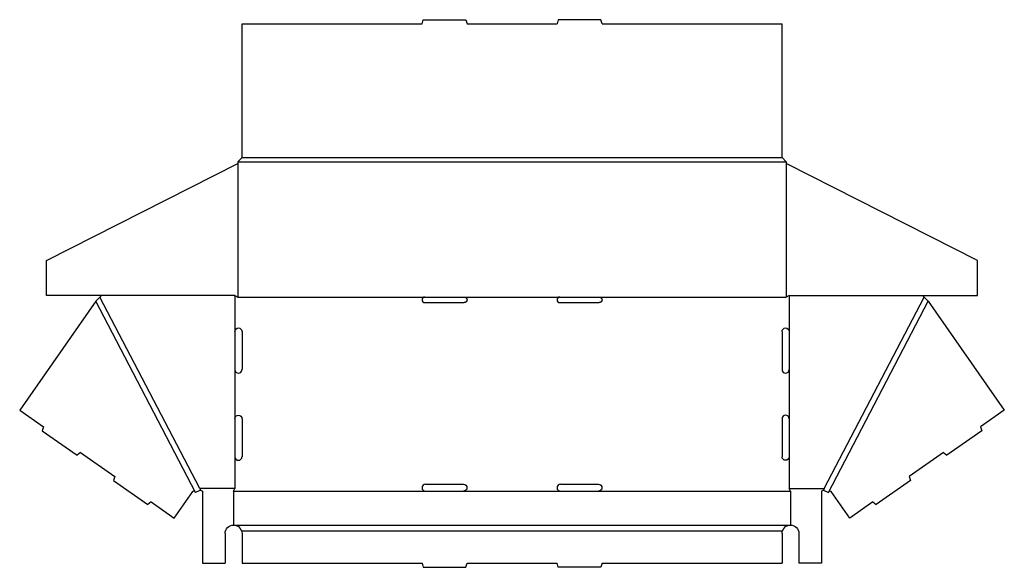
# Model space of a CAD drawing. Extents: x 0.1 to 43.8, y 0 to 24.3.
import ezdxf

# ---------------------------------------------------------------- set-up
doc = ezdxf.new("R2010")
doc.units = 0
doc.header["$MEASUREMENT"] = 0
doc.layers.add('CREASE', color=7, linetype='CONTINUOUS')
doc.layers.add('THRU-CUT', color=7, linetype='CONTINUOUS')

msp = doc.modelspace()

# ---------------------------------------------------------------- linework, layer by layer
at = {"layer": 'CREASE', "color": 3}
for p, q in [((9.779, 18), (34.154, 18)), ((9.967, 18.188), (33.967, 18.188)), ((9.779, 17.93), (9.779, 12)), ((34.154, 17.93), (34.154, 12)), ((7.903, 3.315), (3.465, 11.822)), ((8.089, 3.5), (3.654, 12)), ((9.654, 12.062), (9.654, 10.469)), ((9.779, 12), (18.092, 12)), ((19.842, 12), (24.092, 12)), ((25.842, 12), (34.154, 12)), ((34.279, 12.062), (34.279, 10.469)), ((35.844, 3.5), (40.279, 12)), ((36.03, 3.315), (40.468, 11.822)), ((9.654, 8.781), (9.654, 6.594)), ((34.279, 8.781), (34.279, 6.594)), ((9.654, 4.906), (9.654, 3.5)), ((34.279, 4.906), (34.279, 3.5)), ((9.654, 3.5), (8.089, 3.5)), ((9.592, 3.375), (18.123, 3.375)), ((19.81, 3.375), (24.123, 3.375)), ((25.81, 3.375), (34.342, 3.375)), ((34.279, 3.5), (35.844, 3.5)), ((9.592, 1.875), (34.342, 1.875)), ((9.945, 1.625), (33.988, 1.625))]:
    msp.add_line(p, q, dxfattribs=at)
at = {"layer": 'THRU-CUT', "color": 5}
for p, q in [((9.967, 24.125), (17.967, 24.125)), ((9.967, 18.188), (9.967, 24.125)), ((17.967, 24.125), (18.017, 24.312)), ((18.017, 24.312), (19.916, 24.312)), ((19.916, 24.312), (19.967, 24.125)), ((19.967, 24.125), (23.967, 24.125)), ((24.017, 24.312), (23.967, 24.125)), ((25.916, 24.312), (24.017, 24.312)), ((25.967, 24.125), (25.916, 24.312)), ((25.967, 24.125), (33.967, 24.125)), ((33.967, 18.188), (33.967, 24.125)), ((9.779, 18), (9.967, 18.188)), ((9.779, 18), (9.779, 17.93)), ((33.967, 18.188), (34.154, 18)), ((34.154, 18), (34.154, 17.93)), ((1.279, 13.62), (9.779, 17.93)), ((42.654, 13.62), (34.154, 17.93)), ((1.279, 12.062), (1.279, 13.62)), ((42.654, 12.062), (42.654, 13.62)), ((3.465, 11.822), (0.087, 6.979)), ((9.654, 12.062), (1.279, 12.062)), ((3.465, 11.822), (3.654, 12)), ((3.654, 12), (3.717, 12.062)), ((9.654, 12.062), (9.779, 12)), ((18.092, 12), (19.842, 12)), ((24.092, 12), (25.842, 12)), ((34.279, 12.062), (34.154, 12)), ((34.279, 12.062), (42.654, 12.062)), ((40.279, 12), (40.217, 12.062)), ((40.468, 11.822), (40.279, 12)), ((40.468, 11.822), (43.846, 6.979)), ((18.092, 11.75), (19.842, 11.75)), ((24.092, 11.75), (25.842, 11.75)), ((9.654, 10.469), (9.654, 8.781)), ((9.967, 10.469), (9.967, 8.781)), ((33.967, 10.469), (33.967, 8.781)), ((34.279, 10.469), (34.279, 8.781)), ((0.087, 6.979), (1.152, 6.236)), ((9.654, 6.594), (9.654, 4.906)), ((9.967, 6.594), (9.967, 4.906)), ((33.967, 6.594), (33.967, 4.906)), ((34.279, 6.594), (34.279, 4.906)), ((43.846, 6.979), (42.781, 6.236)), ((1.152, 6.236), (1.089, 6.059)), ((42.781, 6.236), (42.844, 6.059)), ((1.089, 6.059), (2.645, 4.973)), ((42.844, 6.059), (41.288, 4.973)), ((2.789, 5.094), (2.645, 4.973)), ((2.789, 5.094), (4.318, 4.027)), ((41.144, 5.094), (39.615, 4.027)), ((41.144, 5.094), (41.288, 4.973)), ((4.318, 4.027), (4.255, 3.851)), ((39.615, 4.027), (39.679, 3.851)), ((4.255, 3.851), (5.784, 2.785)), ((18.123, 3.688), (19.81, 3.688)), ((24.123, 3.688), (25.81, 3.688)), ((39.679, 3.851), (38.149, 2.785)), ((6.956, 2.188), (7.776, 3.362)), ((7.882, 3.355), (7.903, 3.315)), ((8.125, 3.43), (7.903, 3.315)), ((8.089, 3.5), (8.125, 3.43)), ((8.125, 3.43), (8.217, 3.375)), ((8.217, 3.375), (8.217, 0.188)), ((9.592, 3.375), (9.654, 3.5)), ((9.592, 3.375), (9.592, 1.875)), ((18.123, 3.375), (19.81, 3.375)), ((24.123, 3.375), (25.81, 3.375)), ((34.342, 3.375), (34.279, 3.5)), ((34.342, 3.375), (34.342, 1.875)), ((35.808, 3.43), (35.717, 3.375)), ((35.717, 3.375), (35.717, 0.188)), ((35.844, 3.5), (35.808, 3.43)), ((35.808, 3.43), (36.03, 3.315)), ((36.051, 3.355), (36.03, 3.315)), ((36.977, 2.188), (36.157, 3.362)), ((5.927, 2.905), (5.784, 2.785)), ((5.927, 2.905), (6.956, 2.188)), ((38.006, 2.905), (36.977, 2.188)), ((38.006, 2.905), (38.149, 2.785)), ((9.217, 1.5), (9.217, 0.188)), ((9.967, 1.5), (9.967, 0.188)), ((33.967, 1.5), (33.967, 0.188)), ((34.717, 1.5), (34.717, 0.188)), ((8.217, 0.188), (9.217, 0.188)), ((9.967, 0.188), (17.967, 0.188)), ((17.967, 0.188), (18.017, 0)), ((18.017, 0), (19.916, 0)), ((19.916, 0), (19.967, 0.188)), ((19.967, 0.188), (23.967, 0.188)), ((24.017, 0), (23.967, 0.188)), ((25.916, 0), (24.017, 0)), ((25.967, 0.188), (25.916, 0)), ((25.967, 0.188), (33.967, 0.188)), ((35.717, 0.188), (34.717, 0.188))]:
    msp.add_line(p, q, dxfattribs=at)
for centre, radius, start, end in [((18.092, 11.875), 0.125, 90, 270), ((24.092, 11.875), 0.125, 90, 270), ((9.81, 8.781), 0.156, 180, 0), ((34.123, 8.781), 0.156, 180, 0), ((34.123, 6.594), 0.156, 0, 180), ((9.81, 4.906), 0.156, 180, 0), ((18.123, 3.531), 0.156, 90, 270), ((24.123, 3.531), 0.156, 90, 270)]:
    msp.add_arc(centre, radius, start, end, dxfattribs=at)
at = {"layer": 'THRU-CUT', "color": 5, "extrusion": (0, 0, -1)}
for centre, radius, start, end in [((-19.842, 11.875), 0.125, 90, 270), ((-25.842, 11.875), 0.125, 90, 270), ((-9.81, 10.469), 0.156, 0, 180), ((-34.123, 10.469), 0.156, 0, 180), ((-9.81, 6.594), 0.156, 0, 180), ((-34.123, 4.906), 0.156, 180, 0), ((-19.81, 3.531), 0.156, 90, 270), ((-25.81, 3.531), 0.156, 90, 270), ((-7.827, 3.327), 0.0625, 34.8944, 152.4472), ((-36.106, 3.327), 0.0625, 27.5528, 145.1056), ((-9.592, 1.5), 0.375, 0, 90), ((-9.592, 1.5), 0.375, 90, 160.5288), ((-34.342, 1.5), 0.375, 19.4712, 90), ((-34.342, 1.5), 0.375, 90, 180), ((-9.592, 1.5), 0.375, 160.5288, 180), ((-34.342, 1.5), 0.375, 0, 19.4712)]:
    msp.add_arc(centre, radius, start, end, dxfattribs=at)

doc.saveas('drawing.dxf')
